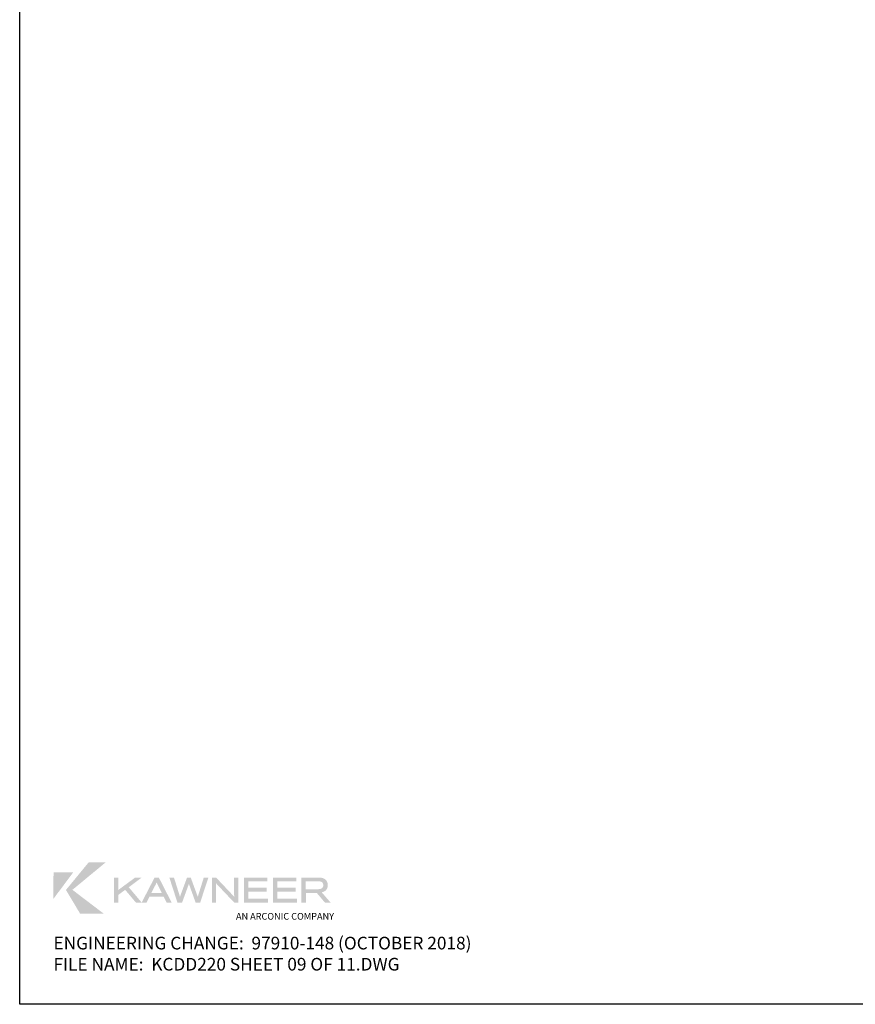
# Model space of a CAD drawing. Extents: x 0 to 130, y 0 to 81.
# Drawn here: x 0 to 25, y 0 to 30 of the extents above; entities that cross this region are included whole.
import ezdxf

# ---------------------------------------------------------------- set-up
doc = ezdxf.new("R2010")
doc.units = 0
doc.header["$LTSCALE"] = 0.5
doc.header["$MEASUREMENT"] = 0
doc.layers.get('0').update_dxf_attribs({"color": 4, "linetype": 'CONTINUOUS'})
for name, color, linetype in [('FORMAT', 7, 'CONTINUOUS'), ('Kawneer Logo-English', 7, 'CONTINUOUS'), ('TEXT', 3, 'CONTINUOUS')]:
    doc.layers.add(name, color=color, linetype=linetype)
doc.styles.get("Standard").update_dxf_attribs({"font": 'arial.ttf'})

# ---------------------------------------------------------------- blocks, each defined once
blk = doc.blocks.new('Kawneer Logo English')
at = {"layer": 'Kawneer Logo-English'}
for points in [[(0.2706, 0.0336), (0.2688, 0.035), (0.2633, 0.0391), (0.255, 0.0454), (0.2442, 0.0536), (0.2314, 0.0633), (0.2173, 0.0741), (0.202, 0.0857), (0.1863, 0.0976), (0.1706, 0.1096), (0.1553, 0.1211), (0.1411, 0.132), (0.1285, 0.1417), (0.1176, 0.15), (0.1094, 0.1563), (0.1041, 0.1604), (0.1023, 0.1619), (0.1044, 0.1637), (0.1101, 0.1683), (0.1189, 0.1757), (0.1304, 0.1851), (0.1439, 0.1963), (0.159, 0.2087), (0.1751, 0.2221), (0.1917, 0.2359), (0.2083, 0.2496), (0.2244, 0.2628), (0.2395, 0.2753), (0.253, 0.2864), (0.2644, 0.2959), (0.2731, 0.3031), (0.2788, 0.3078), (0.2808, 0.3095), (0.2799, 0.3095), (0.277, 0.3096), (0.2725, 0.3096), (0.2666, 0.3096), (0.2597, 0.3096), (0.252, 0.3096), (0.2438, 0.3096), (0.2352, 0.3096), (0.2267, 0.3096), (0.2184, 0.3095), (0.2106, 0.3095), (0.2037, 0.3095), (0.1979, 0.3095), (0.1933, 0.3095), (0.1904, 0.3095), (0.1894, 0.3095), (0.188, 0.3078), (0.1841, 0.303), (0.1781, 0.2958), (0.1702, 0.2862), (0.161, 0.2751), (0.1507, 0.2625), (0.1396, 0.2491), (0.1283, 0.2352), (0.1169, 0.2214), (0.1059, 0.208), (0.0955, 0.1955), (0.0863, 0.1843), (0.0785, 0.1748), (0.0724, 0.1675), (0.0686, 0.1627), (0.0672, 0.1612), (0.068, 0.1597), (0.0704, 0.1556), (0.0743, 0.1493), (0.0791, 0.1412), (0.0849, 0.1315), (0.0913, 0.1208), (0.0982, 0.1092), (0.1053, 0.0973), (0.1124, 0.0855), (0.1193, 0.0739), (0.1257, 0.0632), (0.1315, 0.0535), (0.1364, 0.0454), (0.1402, 0.0391), (0.1426, 0.035), (0.1435, 0.0336)], [(0.0002, 0.2564), (0, 0.1137), (0.0012, 0.1153), (0.0046, 0.1197), (0.0099, 0.1268), (0.0167, 0.136), (0.0248, 0.1468), (0.0339, 0.1588), (0.0435, 0.1717), (0.0535, 0.185), (0.0634, 0.1984), (0.073, 0.2112), (0.0821, 0.2234), (0.0902, 0.2342), (0.097, 0.2433), (0.1022, 0.2503), (0.1057, 0.2549), (0.1069, 0.2565)], [(0.8092, 0.2278), (0.7789, 0.1309), (0.7782, 0.1288), (0.7776, 0.127), (0.7771, 0.1253), (0.7767, 0.1238), (0.7764, 0.1249), (0.7761, 0.126), (0.7759, 0.1268), (0.7758, 0.1272), (0.7756, 0.128), (0.7751, 0.1292), (0.774, 0.1323), (0.7721, 0.1373), (0.7698, 0.1436), (0.7671, 0.1512), (0.764, 0.1596), (0.7606, 0.1686), (0.7573, 0.1779), (0.7539, 0.1872), (0.7506, 0.1962), (0.7475, 0.2046), (0.7448, 0.2122), (0.7424, 0.2185), (0.7406, 0.2235), (0.7395, 0.2266), (0.7391, 0.2278), (0.7191, 0.2278), (0.6843, 0.1336), (0.6832, 0.1306), (0.6824, 0.1282), (0.6817, 0.1261), (0.6812, 0.1241), (0.6809, 0.1251), (0.6805, 0.1262), (0.6802, 0.1273), (0.6799, 0.1287), (0.6795, 0.1298), (0.6785, 0.1329), (0.677, 0.1378), (0.675, 0.1442), (0.6726, 0.1516), (0.67, 0.16), (0.6672, 0.169), (0.6643, 0.1782), (0.6614, 0.1875), (0.6586, 0.1964), (0.656, 0.2047), (0.6536, 0.2123), (0.6516, 0.2186), (0.6501, 0.2235), (0.6491, 0.2266), (0.6488, 0.2278), (0.6238, 0.2278), (0.6676, 0.0927), (0.6923, 0.0927), (0.726, 0.1855), (0.727, 0.1883), (0.7278, 0.1906), (0.7285, 0.1928), (0.729, 0.1947), (0.7299, 0.1922), (0.7307, 0.1894), (0.7318, 0.1863), (0.7331, 0.1827), (0.7655, 0.0927), (0.7896, 0.0927), (0.8341, 0.2278), (0.8306, 0.2278)], [(0.9726, 0.2278), (0.9726, 0.1355), (0.973, 0.1265), (0.973, 0.1255), (0.9731, 0.1238), (0.9717, 0.1254), (0.9711, 0.1263), (0.9642, 0.1339), (0.8756, 0.2278), (0.853, 0.2278), (0.853, 0.0927), (0.8757, 0.0927), (0.8757, 0.1928), (0.8757, 0.1931), (0.8756, 0.194), (0.8755, 0.1953), (0.8754, 0.1968), (0.8756, 0.1965), (0.8757, 0.1963), (0.8765, 0.1955), (0.8782, 0.1936), (0.8798, 0.1918), (0.8805, 0.1909), (0.8816, 0.1898), (0.8845, 0.1867), (0.8892, 0.1819), (0.8952, 0.1756), (0.9021, 0.1681), (0.91, 0.1598), (0.9184, 0.151), (0.9272, 0.1418), (0.9358, 0.1326), (0.9442, 0.1237), (0.9521, 0.1154), (0.9591, 0.108), (0.965, 0.1017), (0.9696, 0.0969), (0.9726, 0.0938), (0.9736, 0.0927), (0.9952, 0.0927), (0.9952, 0.2278), (0.9927, 0.2278)], [(1.0494, 0.1526), (1.0512, 0.1526), (1.0549, 0.1526), (1.0602, 0.1526), (1.0668, 0.1526), (1.0744, 0.1526), (1.0827, 0.1526), (1.0915, 0.1526), (1.1006, 0.1526), (1.1095, 0.1526), (1.1182, 0.1526), (1.1262, 0.1526), (1.1334, 0.1526), (1.1396, 0.1526), (1.1442, 0.1526), (1.1472, 0.1526), (1.1482, 0.1526), (1.1482, 0.173), (1.1472, 0.173), (1.1442, 0.173), (1.1396, 0.173), (1.1335, 0.173), (1.1262, 0.173), (1.1182, 0.173), (1.1095, 0.173), (1.1006, 0.173), (1.0915, 0.173), (1.0827, 0.173), (1.0744, 0.173), (1.0668, 0.173), (1.0602, 0.173), (1.0549, 0.173), (1.0512, 0.173), (1.0494, 0.173), (1.0494, 0.1754), (1.0494, 0.1794), (1.0494, 0.1844), (1.0494, 0.1899), (1.0494, 0.1953), (1.0494, 0.2003), (1.0494, 0.2043), (1.0494, 0.2067), (1.0512, 0.2067), (1.055, 0.2067), (1.0605, 0.2067), (1.0672, 0.2067), (1.075, 0.2067), (1.0835, 0.2067), (1.0925, 0.2067), (1.1019, 0.2067), (1.1111, 0.2067), (1.12, 0.2067), (1.1283, 0.2067), (1.1356, 0.2067), (1.1419, 0.2067), (1.1466, 0.2067), (1.1497, 0.2067), (1.1508, 0.2067), (1.1508, 0.2278), (1.1483, 0.2278), (1.0259, 0.2278), (1.0259, 0.0927), (1.1556, 0.0927), (1.1556, 0.1137), (1.1545, 0.1137), (1.1512, 0.1137), (1.1462, 0.1137), (1.1397, 0.1137), (1.1319, 0.1137), (1.1232, 0.1137), (1.1139, 0.1137), (1.1043, 0.1137), (1.0945, 0.1137), (1.0851, 0.1137), (1.0761, 0.1137), (1.0679, 0.1137), (1.0609, 0.1137), (1.0552, 0.1137), (1.0513, 0.1137), (1.0494, 0.1137), (1.0494, 0.1164), (1.0494, 0.1209), (1.0494, 0.1267), (1.0494, 0.1331), (1.0494, 0.1395), (1.0494, 0.1453), (1.0494, 0.1499)], [(1.2056, 0.1526), (1.2075, 0.1526), (1.2112, 0.1526), (1.2165, 0.1526), (1.223, 0.1526), (1.2306, 0.1526), (1.239, 0.1526), (1.2478, 0.1526), (1.2568, 0.1526), (1.2658, 0.1526), (1.2744, 0.1526), (1.2826, 0.1526), (1.2897, 0.1526), (1.2958, 0.1526), (1.3005, 0.1526), (1.3035, 0.1526), (1.3045, 0.1526), (1.3045, 0.173), (1.3035, 0.173), (1.3005, 0.173), (1.2958, 0.173), (1.2897, 0.173), (1.2826, 0.173), (1.2744, 0.173), (1.2658, 0.173), (1.2568, 0.173), (1.2478, 0.173), (1.239, 0.173), (1.2306, 0.173), (1.223, 0.173), (1.2165, 0.173), (1.2112, 0.173), (1.2075, 0.173), (1.2056, 0.173), (1.2056, 0.1754), (1.2056, 0.1794), (1.2056, 0.1844), (1.2056, 0.1899), (1.2056, 0.1953), (1.2056, 0.2003), (1.2056, 0.2043), (1.2056, 0.2067), (1.2075, 0.2067), (1.2113, 0.2067), (1.2167, 0.2067), (1.2234, 0.2067), (1.2313, 0.2067), (1.2397, 0.2067), (1.2489, 0.2067), (1.2581, 0.2067), (1.2674, 0.2067), (1.2762, 0.2067), (1.2845, 0.2067), (1.2919, 0.2067), (1.2981, 0.2067), (1.3029, 0.2067), (1.306, 0.2067), (1.3071, 0.2067), (1.3071, 0.2278), (1.3046, 0.2278), (1.1822, 0.2278), (1.1822, 0.0927), (1.3119, 0.0927), (1.3119, 0.1137), (1.3107, 0.1137), (1.3075, 0.1137), (1.3024, 0.1137), (1.2959, 0.1137), (1.2882, 0.1137), (1.2795, 0.1137), (1.2702, 0.1137), (1.2605, 0.1137), (1.2508, 0.1137), (1.2413, 0.1137), (1.2324, 0.1137), (1.2242, 0.1137), (1.2172, 0.1137), (1.2115, 0.1137), (1.2076, 0.1137), (1.2056, 0.1137), (1.2056, 0.1164), (1.2056, 0.1209), (1.2056, 0.1267), (1.2056, 0.1331), (1.2056, 0.1395), (1.2056, 0.1453), (1.2056, 0.1499)]]:
    blk.add_hatch(color=256, dxfattribs=at).paths.add_polyline_path(points)
h = blk.add_hatch(color=256, dxfattribs=at)
h.paths.add_polyline_path([(0.527, 0.1446), (0.529, 0.1487), (0.5323, 0.1552), (0.5365, 0.1634), (0.541, 0.1723), (0.5453, 0.1808), (0.5491, 0.1882), (0.5516, 0.1932), (0.5526, 0.1952), (0.5528, 0.1958), (0.5534, 0.1971), (0.5542, 0.199), (0.555, 0.2013), (0.5555, 0.2001), (0.5561, 0.1989), (0.5567, 0.1975), (0.5575, 0.1959), (0.5583, 0.1943), (0.5606, 0.1896), (0.564, 0.1829), (0.568, 0.1749), (0.5724, 0.1662), (0.5766, 0.1578), (0.5803, 0.1503), (0.5831, 0.1446), (0.5791, 0.1446), (0.5725, 0.1446), (0.5642, 0.1446), (0.555, 0.1446), (0.5459, 0.1446), (0.5376, 0.1446), (0.5311, 0.1446)], flags=16)
h.paths.add_polyline_path([(0.5657, 0.2278), (0.5444, 0.2278), (0.4748, 0.0934), (0.473, 0.0956), (0.47, 0.0991), (0.4661, 0.1037), (0.4616, 0.1091), (0.4563, 0.1153), (0.4507, 0.122), (0.4448, 0.1291), (0.4387, 0.1362), (0.4327, 0.1433), (0.4269, 0.1502), (0.4215, 0.1567), (0.4165, 0.1626), (0.4123, 0.1675), (0.4089, 0.1715), (0.4065, 0.1744), (0.4053, 0.1758), (0.4067, 0.1769), (0.4094, 0.1789), (0.4132, 0.1817), (0.4179, 0.1852), (0.4232, 0.1891), (0.4291, 0.1935), (0.4353, 0.1982), (0.4416, 0.2029), (0.4479, 0.2076), (0.454, 0.2121), (0.4596, 0.2163), (0.4646, 0.22), (0.4689, 0.2232), (0.4721, 0.2256), (0.4743, 0.2272), (0.475, 0.2278), (0.4674, 0.2278), (0.4396, 0.2278), (0.4386, 0.227), (0.4359, 0.2251), (0.4318, 0.2221), (0.4264, 0.2181), (0.4201, 0.2133), (0.4129, 0.208), (0.4051, 0.2023), (0.397, 0.1963), (0.3889, 0.1904), (0.3809, 0.1845), (0.3733, 0.1788), (0.3663, 0.1737), (0.3602, 0.1691), (0.355, 0.1654), (0.3513, 0.1626), (0.3491, 0.161), (0.3491, 0.1631), (0.3491, 0.1663), (0.3491, 0.1703), (0.3491, 0.175), (0.3491, 0.1802), (0.3491, 0.1858), (0.3491, 0.1917), (0.3491, 0.1975), (0.3491, 0.2033), (0.3491, 0.2088), (0.3491, 0.214), (0.3491, 0.2185), (0.3491, 0.2223), (0.3491, 0.2252), (0.3491, 0.2271), (0.3491, 0.2278), (0.3258, 0.2278), (0.3258, 0.0927), (0.3487, 0.0927), (0.3487, 0.0944), (0.3487, 0.0988), (0.3487, 0.1052), (0.3487, 0.1126), (0.3487, 0.12), (0.3487, 0.1267), (0.3487, 0.1318), (0.3487, 0.1343), (0.3507, 0.1357), (0.3549, 0.1388), (0.3605, 0.1429), (0.3669, 0.1476), (0.3733, 0.1523), (0.3792, 0.1566), (0.3837, 0.1599), (0.3862, 0.1618), (0.3873, 0.1604), (0.3895, 0.1578), (0.3925, 0.1542), (0.3965, 0.1495), (0.4009, 0.1443), (0.4058, 0.1384), (0.4109, 0.1322), (0.4162, 0.126), (0.4216, 0.1196), (0.4266, 0.1137), (0.4313, 0.108), (0.4355, 0.1029), (0.4391, 0.0987), (0.4418, 0.0955), (0.4436, 0.0934), (0.4442, 0.0927), (0.4743, 0.0927), (0.4754, 0.0927), (0.5008, 0.0927), (0.5015, 0.094), (0.5032, 0.0973), (0.5055, 0.1021), (0.5083, 0.1077), (0.5111, 0.1135), (0.5137, 0.1186), (0.5157, 0.1226), (0.5167, 0.1248), (0.518, 0.1248), (0.5207, 0.1248), (0.5246, 0.1248), (0.5296, 0.1248), (0.5353, 0.1248), (0.5415, 0.1248), (0.5482, 0.1248), (0.5551, 0.1248), (0.562, 0.1248), (0.5688, 0.1248), (0.575, 0.1248), (0.5807, 0.1248), (0.5856, 0.1248), (0.5896, 0.1248), (0.5923, 0.1248), (0.5936, 0.1248), (0.5946, 0.1226), (0.5966, 0.1186), (0.5992, 0.1135), (0.602, 0.1077), (0.6048, 0.1021), (0.6071, 0.0973), (0.6088, 0.094), (0.6094, 0.0927), (0.6364, 0.0927), (0.5672, 0.2278)])
h = blk.add_hatch(color=256, dxfattribs=at)
h.paths.add_polyline_path([(1.3584, 0.1651), (1.3584, 0.168), (1.3584, 0.1729), (1.3584, 0.1792), (1.3584, 0.1862), (1.3584, 0.1931), (1.3584, 0.1995), (1.3584, 0.2044), (1.3584, 0.2072), (1.3599, 0.2072), (1.3627, 0.2072), (1.3664, 0.2072), (1.3711, 0.2072), (1.3764, 0.2072), (1.3823, 0.2072), (1.3883, 0.2072), (1.3946, 0.2072), (1.4008, 0.2072), (1.4067, 0.2072), (1.4123, 0.2072), (1.4173, 0.2072), (1.4214, 0.2072), (1.4245, 0.2072), (1.4266, 0.2072), (1.4273, 0.2072), (1.431, 0.2071), (1.4343, 0.2069), (1.4359, 0.2067), (1.4374, 0.2064), (1.4389, 0.2061), (1.4404, 0.2056), (1.4417, 0.2051), (1.443, 0.2045), (1.4442, 0.2037), (1.4454, 0.2029), (1.4466, 0.2018), (1.4476, 0.2007), (1.4486, 0.1993), (1.4495, 0.1978), (1.4504, 0.1961), (1.4511, 0.1945), (1.4516, 0.193), (1.452, 0.1914), (1.4522, 0.19), (1.4524, 0.1887), (1.4524, 0.1875), (1.4525, 0.1863), (1.4524, 0.1845), (1.4522, 0.1828), (1.4519, 0.181), (1.4514, 0.1794), (1.4508, 0.1779), (1.4501, 0.1765), (1.4493, 0.1751), (1.4483, 0.1737), (1.447, 0.1723), (1.4457, 0.1711), (1.4443, 0.17), (1.4428, 0.169), (1.4412, 0.1682), (1.4396, 0.1675), (1.4379, 0.1669), (1.4361, 0.1665), (1.4342, 0.166), (1.4324, 0.1657), (1.4304, 0.1655), (1.4285, 0.1654), (1.4244, 0.1652), (1.4202, 0.1651), (1.4177, 0.1651), (1.4111, 0.1651), (1.4018, 0.1651), (1.391, 0.1651), (1.38, 0.1651), (1.37, 0.1651), (1.3623, 0.1651)], flags=16)
h.paths.add_polyline_path([(1.4438, 0.1486), (1.4469, 0.1492), (1.4495, 0.1499), (1.4519, 0.1506), (1.454, 0.1515), (1.4559, 0.1522), (1.4576, 0.153), (1.4591, 0.154), (1.4606, 0.1549), (1.4621, 0.1558), (1.4634, 0.1569), (1.4647, 0.158), (1.4659, 0.1591), (1.467, 0.1602), (1.468, 0.1613), (1.4689, 0.1626), (1.4699, 0.1637), (1.4706, 0.1649), (1.4715, 0.1662), (1.4721, 0.1674), (1.4728, 0.1686), (1.4733, 0.1699), (1.4738, 0.1711), (1.4743, 0.1724), (1.4747, 0.1737), (1.4754, 0.1761), (1.4758, 0.1785), (1.4762, 0.1808), (1.4765, 0.1831), (1.4766, 0.1851), (1.4767, 0.1871), (1.4766, 0.1889), (1.4765, 0.1906), (1.4764, 0.1924), (1.4761, 0.1941), (1.4758, 0.1958), (1.4756, 0.1974), (1.4751, 0.199), (1.4746, 0.2006), (1.4742, 0.2021), (1.4735, 0.2036), (1.473, 0.2051), (1.4722, 0.2065), (1.4715, 0.2079), (1.4706, 0.2092), (1.4698, 0.2105), (1.4689, 0.2118), (1.4679, 0.213), (1.4669, 0.2141), (1.4658, 0.2154), (1.4647, 0.2164), (1.4635, 0.2174), (1.4622, 0.2184), (1.461, 0.2194), (1.4596, 0.2203), (1.4583, 0.2211), (1.4568, 0.222), (1.4554, 0.2227), (1.4538, 0.2234), (1.4523, 0.224), (1.4507, 0.2246), (1.4491, 0.2251), (1.4473, 0.2256), (1.4452, 0.2262), (1.4433, 0.2265), (1.4411, 0.2269), (1.4389, 0.2272), (1.4364, 0.2274), (1.4335, 0.2276), (1.43, 0.2277), (1.4261, 0.2278), (1.426, 0.2278), (1.3349, 0.2278), (1.3349, 0.0927), (1.3586, 0.0927), (1.3586, 0.0947), (1.3586, 0.1001), (1.3586, 0.108), (1.3586, 0.117), (1.3586, 0.1263), (1.3586, 0.1348), (1.3586, 0.1413), (1.3586, 0.1448), (1.3623, 0.1448), (1.3694, 0.1448), (1.3787, 0.1448), (1.389, 0.1448), (1.3993, 0.1448), (1.4082, 0.1448), (1.4147, 0.1448), (1.4177, 0.1448), (1.4201, 0.142), (1.4252, 0.136), (1.4323, 0.1276), (1.4403, 0.1181), (1.4482, 0.1087), (1.455, 0.1006), (1.4599, 0.0948), (1.4618, 0.0927), (1.4925, 0.0927), (1.4907, 0.0948), (1.4856, 0.1005), (1.4785, 0.1088), (1.4701, 0.1183), (1.4615, 0.1282), (1.4536, 0.1373), (1.4474, 0.1445)])
at = {"layer": 'Kawneer Logo-English', "insert": (1.5101, 0.0373), "char_height": 0.036, "attachment_point": 3}
blk.add_mtext_dynamic_manual_height_columns('{\\fArial TUR|b0|i0|c0|p34;\\T1.05;AN ARCONIC COMPANY}', width=0.61259, gutter_width=1, heights=[0], dxfattribs=at)

msp = doc.modelspace()

# ---------------------------------------------------------------- linework, layer by layer
at = {"layer": 'FORMAT'}
msp.add_lwpolyline([(130.051372, 0.375), (0.375, 0.375), (0.375, 81.258512)], dxfattribs=at)

# ---------------------------------------------------------------- block references
at = {"xscale": 5.5, "yscale": 5.5, "zscale": 5.5}
msp.add_blockref('Kawneer Logo English', (1.375, 2.875), dxfattribs=at)

# ---------------------------------------------------------------- texts
at = {"layer": 'TEXT', "insert": (1.375, 2.375), "char_height": 0.375, "attachment_point": 1}
msp.add_mtext_dynamic_manual_height_columns('ENGINEERING CHANGE:  97910-148 (OCTOBER 2018)\\PFILE NAME:  KCDD220 SHEET 09 OF 11.DWG', width=14.01605262, gutter_width=1.25, heights=[0], dxfattribs=at)

doc.saveas('drawing.dxf')
